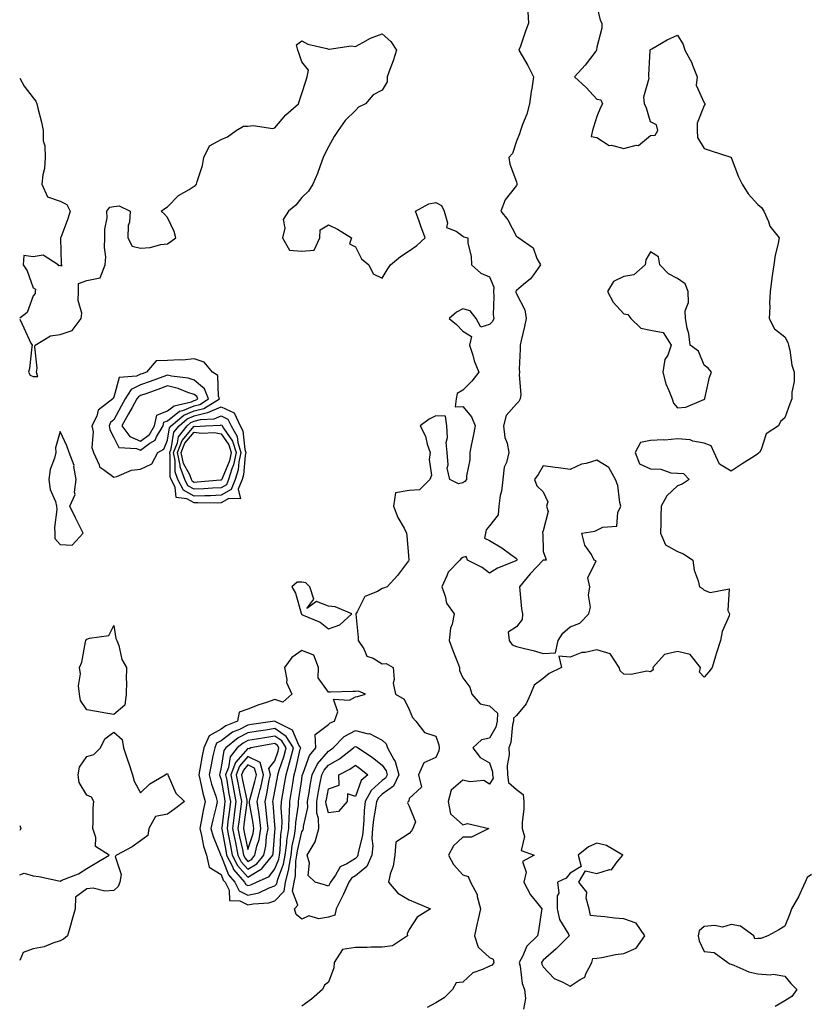
# Model space of a CAD drawing. Units: inches. Extents: x 944723 to 947363, y 7205498 to 7208138.
# Drawn here: x 944723 to 945017, y 7207466 to 7207833 of the extents above; entities that cross this region are included whole.
import ezdxf

# ---------------------------------------------------------------- set-up
doc = ezdxf.new("R2010")
doc.units = ezdxf.units.IN
doc.header["$MEASUREMENT"] = 0
doc.layers.add('Contour_94477205', color=7, linetype='Continuous', true_color=0xc54cf3)

msp = doc.modelspace()

# ---------------------------------------------------------------- linework, layer by layer
at = {"layer": 'Contour_94477205'}
for points in [[(944938.05, 7207838.25, 3201), (944939.26, 7207833.13, 3201), (944939.88, 7207831.92, 3201), (944939.88, 7207830.1, 3201), (944938.05, 7207823.05, 3201), (944937.95, 7207822.02, 3201), (944937.96, 7207821.92, 3201), (944937.67, 7207821.53, 3201), (944933.69, 7207816.28, 3201), (944929.73, 7207811.92, 3201), (944934.05, 7207807.92, 3201), (944938.05, 7207803.68, 3201), (944939.53, 7207803.4, 3201), (944940.09, 7207801.92, 3201), (944939.4, 7207800.57, 3201), (944938.05, 7207797.17, 3201), (944936.79, 7207793.19, 3201), (944936.45, 7207791.92, 3201), (944935.9, 7207789.77, 3201), (944938.05, 7207789.3, 3201), (944942.57, 7207786.43, 3201), (944943.48, 7207786.49, 3201), (944948.05, 7207785.3, 3201), (944952.63, 7207786.51, 3201), (944953.59, 7207786.37, 3201), (944958.05, 7207790.14, 3201), (944959.73, 7207790.24, 3201), (944960.73, 7207791.92, 3201), (944960.22, 7207794.09, 3201), (944958.05, 7207795.18, 3201), (944956.47, 7207800.34, 3201), (944955.75, 7207801.92, 3201), (944955.48, 7207804.48, 3201), (944957.54, 7207811.41, 3201), (944957.41, 7207811.92, 3201), (944957.37, 7207812.6, 3201), (944957.86, 7207821.74, 3201), (944957.85, 7207821.92, 3201), (944957.93, 7207822.04, 3201), (944958.05, 7207822.13, 3201), (944958.53, 7207822.39, 3201), (944964.27, 7207825.71, 3201), (944968.05, 7207827.45, 3201), (944970.13, 7207824.01, 3201), (944970.79, 7207821.92, 3201), (944973.37, 7207817.23, 3201), (944973.67, 7207816.3, 3201), (944975.45, 7207811.92, 3201), (944975.03, 7207808.89, 3201), (944978.05, 7207802.25, 3201), (944978.19, 7207802.06, 3201), (944978.26, 7207801.92, 3201), (944978.27, 7207801.69, 3201), (944978.05, 7207801.28, 3201), (944975.34, 7207794.63, 3201), (944975.44, 7207791.92, 3201), (944975.54, 7207789.4, 3201), (944978.05, 7207785.3, 3201), (944980.56, 7207784.44, 3201), (944987.9, 7207782.06, 3201), (944988.05, 7207782.02, 3201), (944988.08, 7207781.96, 3201), (944988.09, 7207781.92, 3201), (944988.12, 7207781.86, 3201), (944990.83, 7207774.69, 3201), (944992.13, 7207771.92, 3201), (944994.44, 7207768.31, 3201), (944998.05, 7207764.38, 3201), (944999.42, 7207763.29, 3201), (945000.18, 7207761.92, 3201), (945001.93, 7207758.05, 3201), (945002.44, 7207756.31, 3201), (945005.89, 7207751.92, 3201), (945005.48, 7207749.36, 3201), (945004.42, 7207745.55, 3201), (945003.97, 7207741.92, 3201), (945003.25, 7207737.12, 3201), (945003.17, 7207736.8, 3201), (945002.58, 7207731.92, 3201), (945002.36, 7207727.62, 3201), (945002.42, 7207726.3, 3201), (945002.25, 7207721.92, 3201), (945004.25, 7207718.11, 3201), (945008.05, 7207715.03, 3201), (945009.14, 7207713.01, 3201), (945009.48, 7207711.92, 3201), (945009.93, 7207710.05, 3201), (945010.72, 7207704.58, 3201), (945011.55, 7207701.92, 3201), (945011.55, 7207698.42, 3201), (945010.63, 7207694.5, 3201), (945010.62, 7207691.92, 3201), (945009.86, 7207690.1, 3201), (945008.05, 7207684.89, 3201), (945006.42, 7207683.56, 3201), (945005.69, 7207681.92, 3201), (945001.07, 7207678.91, 3201), (944999.21, 7207673.07, 3201), (944998.59, 7207671.92, 3201), (944998.29, 7207671.67, 3201), (944998.05, 7207671.45, 3201), (944996.76, 7207670.63, 3201), (944992.17, 7207667.8, 3201), (944988.05, 7207665.05, 3201), (944983.75, 7207667.62, 3201), (944981.67, 7207671.92, 3201), (944980.63, 7207674.5, 3201), (944978.05, 7207675.44, 3201), (944973.74, 7207676.22, 3201), (944972.78, 7207676.65, 3201), (944968.05, 7207677.1, 3201), (944963.35, 7207676.63, 3201), (944962.86, 7207676.72, 3201), (944958.05, 7207676.47, 3201), (944954.27, 7207675.69, 3201), (944952.26, 7207671.92, 3201), (944953.94, 7207667.8, 3201), (944958.05, 7207665.85, 3201), (944961.9, 7207665.77, 3201), (944965.62, 7207664.36, 3201), (944968.05, 7207664.24, 3201), (944970.34, 7207664.21, 3201), (944972.42, 7207661.92, 3201), (944969.82, 7207660.16, 3201), (944968.05, 7207659.56, 3201), (944964.09, 7207655.88, 3201), (944961.97, 7207651.92, 3201), (944961.86, 7207648.11, 3201), (944961.89, 7207645.75, 3201), (944961.78, 7207641.92, 3201), (944963.64, 7207637.51, 3201), (944968.05, 7207635.05, 3201), (944970.34, 7207634.22, 3201), (944973.76, 7207631.92, 3201), (944974.23, 7207628.09, 3201), (944975.76, 7207624.21, 3201), (944976.21, 7207621.92, 3201), (944977.38, 7207621.24, 3201), (944978.05, 7207620.67, 3201), (944980.18, 7207619.79, 3201), (944987.32, 7207621.18, 3201), (944986.88, 7207613.09, 3201), (944987.5, 7207611.92, 3201), (944987.29, 7207611.16, 3201), (944984.66, 7207605.3, 3201), (944984.09, 7207601.92, 3201), (944982.6, 7207597.37, 3201), (944982.24, 7207596.12, 3201), (944980.96, 7207591.92, 3201), (944979.72, 7207590.24, 3201), (944978.05, 7207588.21, 3201), (944976.27, 7207590.14, 3201), (944976.6, 7207591.92, 3201), (944972.81, 7207596.69, 3201), (944968.05, 7207597.8, 3201), (944963.24, 7207596.74, 3201), (944958.88, 7207591.92, 3201), (944959.04, 7207590.94, 3201), (944958.05, 7207590.26, 3201), (944956.59, 7207590.47, 3201), (944950.75, 7207589.22, 3201), (944948.05, 7207589.42, 3201), (944946.72, 7207590.59, 3201), (944946.37, 7207591.92, 3201), (944943.15, 7207596.82, 3201), (944943.13, 7207597, 3201), (944943.01, 7207596.96, 3201), (944938.05, 7207598.44, 3201), (944933.61, 7207597.49, 3201), (944932.48, 7207597.49, 3201), (944928.05, 7207595.77, 3201), (944923.84, 7207596.12, 3201), (944924.85, 7207591.92, 3201), (944920.31, 7207589.65, 3201), (944918.05, 7207587.8, 3201), (944914.71, 7207585.26, 3201), (944913.28, 7207581.92, 3201), (944911.68, 7207578.29, 3201), (944908.05, 7207573.93, 3201), (944906.98, 7207572.99, 3201), (944906.96, 7207571.92, 3201), (944906.59, 7207570.46, 3201), (944906.01, 7207563.95, 3201), (944905.17, 7207561.92, 3201), (944905.39, 7207559.26, 3201), (944904.58, 7207555.4, 3201), (944904.75, 7207551.92, 3201), (944905.15, 7207549.03, 3201), (944908.05, 7207546.41, 3201), (944910.6, 7207544.48, 3201), (944910.84, 7207541.92, 3201), (944910.79, 7207539.17, 3201), (944910.2, 7207534.07, 3201), (944910.15, 7207531.92, 3201), (944911.09, 7207528.87, 3201), (944909.79, 7207523.66, 3201), (944914.73, 7207521.92, 3201), (944910.38, 7207519.6, 3201), (944911.72, 7207515.59, 3201), (944910.82, 7207511.92, 3201), (944913.26, 7207507.13, 3201), (944915.5, 7207504.46, 3201), (944917.53, 7207501.92, 3201), (944917.41, 7207501.28, 3201), (944916.27, 7207493.7, 3201), (944915.88, 7207491.92, 3201), (944911.99, 7207487.97, 3201), (944910.31, 7207484.19, 3201), (944909.04, 7207481.92, 3201), (944909.4, 7207480.57, 3201), (944910.21, 7207474.07, 3201), (944911.07, 7207471.92, 3201), (944911.48, 7207468.48, 3201), (944910.7, 7207464.56, 3201)], [(944912.28, 7207836.16, 3200), (944912.57, 7207831.92, 3200), (944911.36, 7207828.62, 3200), (944909.53, 7207823.4, 3200), (944909, 7207821.92, 3200), (944910.25, 7207819.73, 3200), (944912.34, 7207816.22, 3200), (944914.46, 7207811.92, 3200), (944913.8, 7207807.66, 3200), (944913.5, 7207806.47, 3200), (944912.94, 7207801.92, 3200), (944911.91, 7207798.05, 3200), (944910.31, 7207794.17, 3200), (944909.54, 7207791.92, 3200), (944909.2, 7207790.77, 3200), (944908.05, 7207787.99, 3200), (944906.54, 7207783.42, 3200), (944905.25, 7207781.92, 3200), (944905.59, 7207779.46, 3200), (944908.05, 7207772.88, 3200), (944908.26, 7207772.13, 3200), (944908.31, 7207771.92, 3200), (944908.26, 7207771.71, 3200), (944908.05, 7207771.51, 3200), (944903.82, 7207766.14, 3200), (944902.22, 7207761.92, 3200), (944904.85, 7207758.72, 3200), (944908.05, 7207752.45, 3200), (944908.43, 7207752.31, 3200), (944908.94, 7207751.92, 3200), (944914.34, 7207748.21, 3200), (944915.69, 7207744.28, 3200), (944916.99, 7207741.92, 3200), (944914.37, 7207738.23, 3200), (944913.35, 7207736.63, 3200), (944910.65, 7207734.52, 3200), (944908.05, 7207732.37, 3200), (944907.86, 7207732.12, 3200), (944907.84, 7207731.92, 3200), (944907.86, 7207731.72, 3200), (944908.05, 7207731.06, 3200), (944911.25, 7207725.12, 3200), (944911.63, 7207721.92, 3200), (944911.04, 7207718.93, 3200), (944909.78, 7207713.66, 3200), (944909.41, 7207711.92, 3200), (944909.51, 7207710.46, 3200), (944909.11, 7207702.99, 3200), (944909.2, 7207701.92, 3200), (944909.06, 7207700.92, 3200), (944909.68, 7207693.54, 3200), (944909.51, 7207691.92, 3200), (944908.98, 7207691, 3200), (944908.05, 7207690.12, 3200), (944904.2, 7207685.77, 3200), (944903.24, 7207681.92, 3200), (944903.69, 7207677.56, 3200), (944904.57, 7207675.4, 3200), (944905.21, 7207671.92, 3200), (944904.33, 7207668.21, 3200), (944903.5, 7207666.47, 3200), (944902.94, 7207661.92, 3200), (944902.45, 7207657.51, 3200), (944902.05, 7207655.92, 3200), (944901.48, 7207651.92, 3200), (944901.22, 7207648.74, 3200), (944898.05, 7207644.63, 3200), (944896.78, 7207643.19, 3200), (944896.52, 7207641.92, 3200), (944896.17, 7207640.05, 3200), (944898.05, 7207639.17, 3200), (944902.64, 7207636.51, 3200), (944906.02, 7207633.95, 3200), (944908.05, 7207632.47, 3200), (944908.22, 7207632.08, 3200), (944908.25, 7207631.92, 3200), (944908.15, 7207631.82, 3200), (944908.05, 7207631.71, 3200), (944907.63, 7207631.51, 3200), (944901.05, 7207628.93, 3200), (944898.05, 7207627.06, 3200), (944895.28, 7207629.15, 3200), (944889.8, 7207631.92, 3200), (944889.3, 7207633.17, 3200), (944888.05, 7207632.84, 3200), (944887.46, 7207632.51, 3200), (944886.92, 7207631.92, 3200), (944882.58, 7207627.39, 3200), (944882.18, 7207626.06, 3200), (944880.22, 7207621.92, 3200), (944881.52, 7207618.46, 3200), (944881.97, 7207615.85, 3200), (944884.85, 7207611.92, 3200), (944884.15, 7207608.01, 3200), (944883.5, 7207606.47, 3200), (944883.05, 7207601.92, 3200), (944884.33, 7207598.21, 3200), (944886.14, 7207593.83, 3200), (944886.87, 7207591.92, 3200), (944886.86, 7207590.73, 3200), (944888.05, 7207588.05, 3200), (944890.7, 7207584.56, 3200), (944891.48, 7207581.92, 3200), (944894.5, 7207578.37, 3200), (944898.05, 7207577.53, 3200), (944900.95, 7207574.83, 3200), (944900.91, 7207571.92, 3200), (944900.33, 7207569.65, 3200), (944898.05, 7207565.49, 3200), (944895, 7207564.97, 3200), (944891.77, 7207561.92, 3200), (944894.51, 7207558.38, 3200), (944898.05, 7207556.31, 3200), (944899.14, 7207553.01, 3200), (944899.19, 7207551.92, 3200), (944899.38, 7207550.59, 3200), (944898.05, 7207548.35, 3200), (944895.94, 7207549.81, 3200), (944890.75, 7207549.22, 3200), (944888.05, 7207549.89, 3200), (944883.79, 7207546.18, 3200), (944882.59, 7207541.92, 3200), (944883.53, 7207537.39, 3200), (944888.05, 7207533.27, 3200), (944889.83, 7207533.7, 3200), (944897.81, 7207531.92, 3200), (944891.27, 7207528.7, 3200), (944888.05, 7207528.62, 3200), (944884.57, 7207525.4, 3200), (944882.79, 7207521.92, 3200), (944884.57, 7207518.44, 3200), (944888.05, 7207514.56, 3200), (944890.09, 7207513.95, 3200), (944890.93, 7207511.92, 3200), (944893.46, 7207507.33, 3200), (944893.45, 7207506.51, 3200), (944894.64, 7207501.92, 3200), (944893.67, 7207497.55, 3200), (944893.41, 7207496.57, 3200), (944892.48, 7207491.92, 3200), (944893.82, 7207487.7, 3200), (944898.05, 7207483.83, 3200), (944899.34, 7207483.21, 3200), (944899.6, 7207481.92, 3200), (944899.07, 7207480.9, 3200), (944898.05, 7207480.59, 3200), (944895.43, 7207479.3, 3200), (944891.87, 7207478.11, 3200), (944888.05, 7207474.65, 3200), (944885.62, 7207474.34, 3200), (944884.26, 7207471.92, 3200), (944881.14, 7207468.83, 3200), (944878.05, 7207466.94, 3200), (944874.75, 7207465.22, 3200)], [(944723, 7207721.71, 3199), (944724.51, 7207718.38, 3199), (944727.21, 7207712.76, 3199), (944727.6, 7207711.92, 3199), (944727.5, 7207711.37, 3199), (944726.64, 7207703.33, 3199), (944726.32, 7207701.92, 3199), (944726.91, 7207700.77, 3199), (944728.05, 7207700.3, 3199), (944729.7, 7207700.26, 3199), (944729.32, 7207701.92, 3199), (944729.55, 7207703.42, 3199), (944728.65, 7207711.31, 3199), (944728.82, 7207711.92, 3199), (944734.46, 7207715.51, 3199), (944738.05, 7207715.94, 3199), (944742.53, 7207717.45, 3199), (944745.94, 7207721.92, 3199), (944746.11, 7207723.87, 3199), (944744.74, 7207728.62, 3199), (944744.88, 7207731.92, 3199), (944744.96, 7207735.01, 3199), (944748.05, 7207736.1, 3199), (944752.96, 7207737.02, 3199), (944754.9, 7207741.92, 3199), (944755.14, 7207744.83, 3199), (944754.56, 7207748.42, 3199), (944754.75, 7207751.92, 3199), (944754.74, 7207755.22, 3199), (944755.53, 7207759.4, 3199), (944755.52, 7207761.92, 3199), (944756.61, 7207763.35, 3199), (944758.05, 7207763.64, 3199), (944760.02, 7207763.89, 3199), (944764.19, 7207761.92, 3199), (944763.97, 7207757.84, 3199), (944763.43, 7207756.55, 3199), (944763.32, 7207751.92, 3199), (944764.92, 7207748.8, 3199), (944768.05, 7207748.09, 3199), (944771.64, 7207748.33, 3199), (944775.62, 7207749.5, 3199), (944778.05, 7207749.75, 3199), (944779.33, 7207750.65, 3199), (944781.2, 7207751.92, 3199), (944780.5, 7207754.36, 3199), (944778.05, 7207759.58, 3199), (944776.97, 7207760.83, 3199), (944775.69, 7207761.92, 3199), (944777.05, 7207762.92, 3199), (944778.05, 7207763.56, 3199), (944782.22, 7207767.74, 3199), (944786.15, 7207770.03, 3199), (944788.05, 7207771.26, 3199), (944788.54, 7207771.43, 3199), (944788.87, 7207771.92, 3199), (944789.09, 7207772.96, 3199), (944791.1, 7207778.87, 3199), (944791.54, 7207781.92, 3199), (944793.72, 7207786.26, 3199), (944798.05, 7207788.6, 3199), (944800.44, 7207789.54, 3199), (944803.7, 7207791.92, 3199), (944806.39, 7207793.58, 3199), (944808.05, 7207793.56, 3199), (944809.95, 7207793.83, 3199), (944817.25, 7207792.72, 3199), (944818.05, 7207792.96, 3199), (944822.12, 7207797.84, 3199), (944826.82, 7207801.92, 3199), (944827.16, 7207802.8, 3199), (944828.05, 7207805.77, 3199), (944829.65, 7207810.32, 3199), (944830.07, 7207811.92, 3199), (944830.59, 7207814.46, 3199), (944828.05, 7207817.58, 3199), (944827.01, 7207820.88, 3199), (944826.63, 7207821.92, 3199), (944826.07, 7207823.89, 3199), (944828.05, 7207825.36, 3199), (944830.29, 7207824.17, 3199), (944837.45, 7207822.51, 3199), (944838.05, 7207822.29, 3199), (944838.34, 7207822.21, 3199), (944846.44, 7207823.54, 3199), (944848.05, 7207823.29, 3199), (944850.81, 7207824.69, 3199), (944853.66, 7207826.31, 3199), (944858.05, 7207827.97, 3199), (944861.27, 7207825.14, 3199), (944863.34, 7207821.92, 3199), (944862.12, 7207817.86, 3199), (944860.89, 7207814.75, 3199), (944859.9, 7207811.92, 3199), (944859.87, 7207810.1, 3199), (944858.05, 7207807.02, 3199), (944854.74, 7207805.22, 3199), (944851.89, 7207801.92, 3199), (944849.27, 7207800.71, 3199), (944848.05, 7207799.46, 3199), (944844.28, 7207795.69, 3199), (944841.61, 7207791.92, 3199), (944840.21, 7207789.77, 3199), (944838.05, 7207785.85, 3199), (944836.67, 7207783.29, 3199), (944836.07, 7207781.92, 3199), (944834.88, 7207778.76, 3199), (944834, 7207775.96, 3199), (944832.17, 7207771.92, 3199), (944830.6, 7207769.36, 3199), (944828.05, 7207766.98, 3199), (944825.88, 7207764.09, 3199), (944823.17, 7207761.92, 3199), (944821.11, 7207758.85, 3199), (944821.74, 7207755.61, 3199), (944820.96, 7207751.92, 3199), (944823.48, 7207747.35, 3199), (944828.05, 7207746.96, 3199), (944832.65, 7207747.33, 3199), (944834.76, 7207751.92, 3199), (944834.98, 7207754.99, 3199), (944838.05, 7207756.82, 3199), (944841.37, 7207755.24, 3199), (944846.64, 7207751.92, 3199), (944845.88, 7207749.75, 3199), (944848.05, 7207748.6, 3199), (944850.33, 7207744.19, 3199), (944853.11, 7207741.92, 3199), (944854.68, 7207738.54, 3199), (944858.05, 7207736.98, 3199), (944859.88, 7207740.08, 3199), (944861.12, 7207741.92, 3199), (944864.91, 7207745.06, 3199), (944868.05, 7207747.06, 3199), (944870.9, 7207749.07, 3199), (944874.12, 7207751.92, 3199), (944872.5, 7207756.37, 3199), (944871.84, 7207758.13, 3199), (944870.43, 7207761.92, 3199), (944875.39, 7207764.58, 3199), (944878.05, 7207765.16, 3199), (944880.09, 7207763.97, 3199), (944881.14, 7207761.92, 3199), (944882.42, 7207757.55, 3199), (944881.98, 7207755.85, 3199), (944885.56, 7207754.4, 3199), (944888.05, 7207752.53, 3199), (944888.43, 7207752.29, 3199), (944889.92, 7207751.92, 3199), (944889.98, 7207749.99, 3199), (944891.24, 7207745.1, 3199), (944891.3, 7207741.92, 3199), (944894.86, 7207738.74, 3199), (944898.05, 7207737.39, 3199), (944899.68, 7207733.56, 3199), (944899.51, 7207731.92, 3199), (944899.69, 7207730.28, 3199), (944899.41, 7207723.27, 3199), (944899.59, 7207721.92, 3199), (944899.12, 7207720.85, 3199), (944898.05, 7207719.63, 3199), (944894.84, 7207718.72, 3199), (944893.02, 7207721.92, 3199), (944890.88, 7207724.75, 3199), (944888.05, 7207725.57, 3199), (944885.75, 7207724.22, 3199), (944882.99, 7207721.92, 3199), (944885.77, 7207719.65, 3199), (944888.05, 7207717.21, 3199), (944891.38, 7207715.26, 3199), (944890.54, 7207711.92, 3199), (944891.78, 7207708.19, 3199), (944892.28, 7207706.14, 3199), (944894.1, 7207701.92, 3199), (944891.4, 7207698.58, 3199), (944888.05, 7207695.18, 3199), (944885.99, 7207693.99, 3199), (944885.64, 7207691.92, 3199), (944885.18, 7207689.05, 3199), (944888.05, 7207689.17, 3199), (944891.38, 7207685.26, 3199), (944892.66, 7207681.92, 3199), (944891.94, 7207678.03, 3199), (944891.29, 7207675.16, 3199), (944890.65, 7207671.92, 3199), (944890.69, 7207669.28, 3199), (944889.41, 7207663.29, 3199), (944889.45, 7207661.92, 3199), (944888.79, 7207661.18, 3199), (944888.05, 7207660.67, 3199), (944886.5, 7207660.36, 3199), (944883.21, 7207661.92, 3199), (944882.25, 7207666.12, 3199), (944882.62, 7207667.35, 3199), (944882.2, 7207671.92, 3199), (944881.88, 7207675.75, 3199), (944882.34, 7207677.62, 3199), (944882.14, 7207681.92, 3199), (944881.61, 7207685.47, 3199), (944878.05, 7207685.59, 3199), (944875.54, 7207684.42, 3199), (944872.18, 7207681.92, 3199), (944874.21, 7207678.07, 3199), (944874.85, 7207675.12, 3199), (944875.96, 7207671.92, 3199), (944875.56, 7207669.42, 3199), (944876.39, 7207663.58, 3199), (944875.81, 7207661.92, 3199), (944871.89, 7207658.09, 3199), (944868.05, 7207657.82, 3199), (944863.06, 7207656.92, 3199), (944862.32, 7207651.92, 3199), (944863.92, 7207647.78, 3199), (944866.24, 7207643.74, 3199), (944867.16, 7207641.92, 3199), (944867.22, 7207641.08, 3199), (944867.98, 7207631.98, 3199), (944867.99, 7207631.92, 3199), (944867.8, 7207631.67, 3199), (944863.76, 7207626.2, 3199), (944859.85, 7207621.92, 3199), (944858.56, 7207621.41, 3199), (944858.05, 7207621.24, 3199), (944856.31, 7207620.18, 3199), (944851.64, 7207618.33, 3199), (944848.74, 7207612.6, 3199), (944848.26, 7207611.92, 3199), (944848.27, 7207611.71, 3199), (944849.14, 7207603.01, 3199), (944849.15, 7207601.92, 3199), (944851.16, 7207598.81, 3199), (944852.28, 7207596.14, 3199), (944854.69, 7207595.28, 3199), (944858.05, 7207593.27, 3199), (944859.52, 7207593.4, 3199), (944862.19, 7207591.92, 3199), (944862.57, 7207587.41, 3199), (944862.13, 7207586, 3199), (944863.03, 7207581.92, 3199), (944866.23, 7207580.1, 3199), (944868.05, 7207576.26, 3199), (944869.38, 7207573.25, 3199), (944870.64, 7207571.92, 3199), (944873.78, 7207567.66, 3199), (944878.05, 7207566.26, 3199), (944879.19, 7207563.07, 3199), (944879.27, 7207561.92, 3199), (944879.17, 7207560.79, 3199), (944878.05, 7207558.37, 3199), (944873.62, 7207556.35, 3199), (944871.55, 7207551.92, 3199), (944872.68, 7207547.29, 3199), (944868.05, 7207543.11, 3199), (944867.95, 7207542.02, 3199), (944867.74, 7207541.92, 3199), (944867.52, 7207541.39, 3199), (944868.05, 7207540.14, 3199), (944870.48, 7207534.34, 3199), (944869.46, 7207531.92, 3199), (944868.96, 7207531, 3199), (944868.05, 7207529.97, 3199), (944863.15, 7207526.82, 3199), (944862.71, 7207521.92, 3199), (944862.18, 7207517.8, 3199), (944861.03, 7207514.91, 3199), (944860.41, 7207511.92, 3199), (944863.9, 7207507.78, 3199), (944868.05, 7207505.26, 3199), (944870.5, 7207504.36, 3199), (944876.02, 7207501.92, 3199), (944871.13, 7207498.85, 3199), (944868.05, 7207494.28, 3199), (944867.33, 7207492.64, 3199), (944867.42, 7207491.92, 3199), (944861.86, 7207488.11, 3199), (944858.05, 7207487.62, 3199), (944853.78, 7207487.66, 3199), (944852.4, 7207487.56, 3199), (944848.05, 7207487.58, 3199), (944843.2, 7207486.76, 3199), (944840.1, 7207481.92, 3199), (944840.07, 7207479.91, 3199), (944838.05, 7207474.58, 3199), (944836.5, 7207473.46, 3199), (944835.79, 7207471.92, 3199), (944831.71, 7207468.27, 3199), (944828.05, 7207465.61, 3199)], [(944723, 7207811.43, 3199), (944724.66, 7207808.52, 3199), (944728.05, 7207804.11, 3199), (944729.04, 7207802.92, 3199), (944729.38, 7207801.92, 3199), (944729.73, 7207800.24, 3199), (944731.17, 7207795.05, 3199), (944731.7, 7207791.92, 3199), (944731.8, 7207788.17, 3199), (944732.4, 7207786.26, 3199), (944732.45, 7207781.92, 3199), (944732.24, 7207777.74, 3199), (944731.59, 7207775.46, 3199), (944731.3, 7207771.92, 3199), (944733.35, 7207767.21, 3199), (944738.05, 7207765.61, 3199), (944740.51, 7207764.38, 3199), (944741.82, 7207761.92, 3199), (944740.99, 7207758.99, 3199), (944738.27, 7207752.15, 3199), (944738.2, 7207751.92, 3199), (944738.24, 7207751.74, 3199), (944738.42, 7207742.29, 3199), (944738.52, 7207741.92, 3199), (944738.55, 7207741.41, 3199), (944738.05, 7207741.61, 3199), (944737.61, 7207741.49, 3199), (944737.39, 7207741.92, 3199), (944731.69, 7207745.55, 3199), (944728.05, 7207744.87, 3199), (944724.6, 7207745.36, 3199), (944724.3, 7207741.92, 3199), (944725.78, 7207739.65, 3199), (944728.05, 7207733.31, 3199), (944728.94, 7207732.8, 3199), (944728.72, 7207731.92, 3199), (944728.72, 7207731.26, 3199), (944728.05, 7207730.32, 3199), (944725.79, 7207724.19, 3199), (944723, 7207722, 3199)], [(944723, 7207514.57, 3198), (944724.7, 7207515.28, 3198), (944728.05, 7207514.24, 3198), (944730.07, 7207513.93, 3198), (944737.62, 7207512.35, 3198), (944738.05, 7207512.27, 3198), (944738.71, 7207512.58, 3198), (944744.95, 7207515.03, 3198), (944748.05, 7207516.92, 3198), (944751.14, 7207518.83, 3198), (944756.31, 7207521.92, 3198), (944751.27, 7207525.14, 3198), (944751.41, 7207528.56, 3198), (944750.2, 7207531.92, 3198), (944750.36, 7207534.22, 3198), (944750.37, 7207539.6, 3198), (944750.57, 7207541.92, 3198), (944749.72, 7207543.58, 3198), (944748.05, 7207544.3, 3198), (944745.21, 7207549.07, 3198), (944744.82, 7207551.92, 3198), (944745.24, 7207554.73, 3198), (944748.05, 7207558.68, 3198), (944750.58, 7207559.4, 3198), (944753.08, 7207561.92, 3198), (944754.69, 7207565.28, 3198), (944758.05, 7207567.72, 3198), (944761.13, 7207565.01, 3198), (944761.7, 7207561.92, 3198), (944763.26, 7207557.13, 3198), (944763.5, 7207556.47, 3198), (944765.03, 7207551.92, 3198), (944765.64, 7207549.5, 3198), (944768.05, 7207545.2, 3198), (944771.47, 7207548.5, 3198), (944777.25, 7207551.92, 3198), (944777.72, 7207552.25, 3198), (944778.05, 7207552.39, 3198), (944778.23, 7207552.1, 3198), (944778.18, 7207551.92, 3198), (944778.34, 7207551.63, 3198), (944781.15, 7207545.03, 3198), (944784.42, 7207541.92, 3198), (944780.77, 7207539.19, 3198), (944778.05, 7207537.19, 3198), (944773.64, 7207536.33, 3198), (944771.11, 7207531.92, 3198), (944770.68, 7207529.3, 3198), (944768.05, 7207527.25, 3198), (944764.9, 7207525.06, 3198), (944759.11, 7207521.92, 3198), (944758.58, 7207521.39, 3198), (944760.85, 7207514.73, 3198), (944760.3, 7207511.92, 3198), (944759.65, 7207510.32, 3198), (944758.05, 7207508.74, 3198), (944754.71, 7207508.58, 3198), (944750.4, 7207509.58, 3198), (944748.05, 7207509.36, 3198), (944743.73, 7207506.24, 3198), (944743.62, 7207501.92, 3198), (944742.37, 7207497.6, 3198), (944741.89, 7207495.75, 3198), (944740.82, 7207491.92, 3198), (944739.28, 7207490.69, 3198), (944738.05, 7207489.97, 3198), (944735.29, 7207489.17, 3198), (944732.14, 7207487.82, 3198), (944728.05, 7207487, 3198), (944724.34, 7207485.63, 3198), (944723, 7207482.66, 3198)], [(944723, 7207532.93, 3198), (944723.39, 7207531.92, 3198), (944723, 7207531.13, 3198)], [(945018.05, 7207514.69, 3202), (945016.41, 7207513.56, 3202), (945015.58, 7207511.92, 3202), (945013.63, 7207507.51, 3202), (945013.32, 7207506.65, 3202), (945010.58, 7207501.92, 3202), (945009.87, 7207500.1, 3202), (945008.05, 7207495.49, 3202), (945005.8, 7207494.17, 3202), (945001.74, 7207491.92, 3202), (944999.15, 7207490.83, 3202), (944998.05, 7207490.87, 3202), (944996.93, 7207490.79, 3202), (944996.48, 7207491.92, 3202), (944991.54, 7207495.42, 3202), (944988.05, 7207496.04, 3202), (944984.86, 7207495.1, 3202), (944981.92, 7207495.79, 3202), (944978.05, 7207495.3, 3202), (944976.18, 7207493.8, 3202), (944975.71, 7207491.92, 3202), (944976.17, 7207490.05, 3202), (944978.05, 7207485.98, 3202), (944981.78, 7207485.65, 3202), (944986.85, 7207481.92, 3202), (944987.54, 7207481.41, 3202), (944988.05, 7207481.26, 3202), (944989.03, 7207480.94, 3202), (944994.64, 7207478.52, 3202), (944998.05, 7207477.76, 3202), (945002.61, 7207477.35, 3202), (945003.77, 7207477.64, 3202), (945008.05, 7207476.86, 3202), (945010.28, 7207474.15, 3202), (945012.49, 7207471.92, 3202), (945010.67, 7207469.3, 3202), (945008.05, 7207467.6, 3202), (945004.44, 7207465.53, 3202)]]:
    msp.add_polyline3d(points, dxfattribs=at)
for points in [[(944978.05, 7207691.76, 3201), (944978.17, 7207691.8, 3201), (944978.22, 7207691.92, 3201), (944978.28, 7207692.15, 3201), (944979.98, 7207699.99, 3201), (944980.7, 7207701.92, 3201), (944979.52, 7207703.4, 3201), (944978.05, 7207704.48, 3201), (944975.85, 7207709.71, 3201), (944972.82, 7207711.92, 3201), (944972.29, 7207716.16, 3201), (944971.7, 7207718.27, 3201), (944971.1, 7207721.92, 3201), (944970.95, 7207724.81, 3201), (944972.16, 7207727.82, 3201), (944972.07, 7207731.92, 3201), (944970.98, 7207734.85, 3201), (944968.05, 7207736.82, 3201), (944964.73, 7207738.6, 3201), (944961.45, 7207741.92, 3201), (944961.04, 7207744.91, 3201), (944958.05, 7207746.78, 3201), (944956.24, 7207743.74, 3201), (944956.05, 7207741.92, 3201), (944951.81, 7207738.17, 3201), (944948.05, 7207737.6, 3201), (944944.28, 7207735.69, 3201), (944941.95, 7207731.92, 3201), (944944.11, 7207727.99, 3201), (944948.05, 7207723.64, 3201), (944949.53, 7207723.4, 3201), (944950.66, 7207721.92, 3201), (944954.45, 7207718.33, 3201), (944958.05, 7207717.51, 3201), (944962.78, 7207716.65, 3201), (944965.77, 7207711.92, 3201), (944964.42, 7207708.29, 3201), (944963.38, 7207706.59, 3201), (944962.59, 7207701.92, 3201), (944963.67, 7207697.55, 3201), (944964.9, 7207695.08, 3201), (944966.06, 7207691.92, 3201), (944966.56, 7207690.42, 3201), (944968.05, 7207688.62, 3201), (944971.16, 7207688.81, 3201), (944977.87, 7207691.74, 3201)], [(944768.05, 7207665.79, 3199), (944772.23, 7207667.74, 3199), (944774.48, 7207671.92, 3199), (944776.71, 7207673.27, 3199), (944778.05, 7207676.55, 3199), (944778.83, 7207681.14, 3199), (944779.44, 7207681.92, 3199), (944784.09, 7207685.87, 3199), (944788.05, 7207687.51, 3199), (944791.58, 7207688.38, 3199), (944797.44, 7207691.92, 3199), (944797.05, 7207692.92, 3199), (944796.8, 7207700.67, 3199), (944794.88, 7207701.92, 3199), (944791.77, 7207705.63, 3199), (944788.05, 7207706.88, 3199), (944783.63, 7207706.33, 3199), (944782.69, 7207706.55, 3199), (944778.05, 7207706.26, 3199), (944773.83, 7207706.14, 3199), (944770.26, 7207701.92, 3199), (944768.64, 7207701.33, 3199), (944768.05, 7207701.12, 3199), (944766.52, 7207700.4, 3199), (944760.02, 7207699.95, 3199), (944758.05, 7207692.62, 3199), (944757.77, 7207692.19, 3199), (944757.67, 7207691.92, 3199), (944752.25, 7207687.72, 3199), (944751.68, 7207685.55, 3199), (944749.91, 7207681.92, 3199), (944750.31, 7207679.67, 3199), (944749.92, 7207673.8, 3199), (944750.53, 7207671.92, 3199), (944752.63, 7207667.35, 3199), (944752.73, 7207666.61, 3199), (944754.28, 7207665.69, 3199), (944758.05, 7207662.78, 3199), (944759.15, 7207663.01, 3199), (944764.62, 7207665.36, 3199)], [(944768.05, 7207672.82, 3200), (944771.52, 7207675.4, 3200), (944773.43, 7207676.53, 3200), (944773.96, 7207677.82, 3200), (944776.4, 7207681.92, 3200), (944776.69, 7207683.27, 3200), (944778.05, 7207683.83, 3200), (944782.59, 7207687.37, 3200), (944783.78, 7207687.64, 3200), (944788.05, 7207689.4, 3200), (944790.05, 7207689.91, 3200), (944793.38, 7207691.92, 3200), (944791.88, 7207695.75, 3200), (944788.05, 7207698.89, 3200), (944785.76, 7207699.63, 3200), (944779.53, 7207700.44, 3200), (944778.05, 7207700.79, 3200), (944776.27, 7207700.14, 3200), (944771.55, 7207698.42, 3200), (944768.05, 7207697.13, 3200), (944764.51, 7207695.46, 3200), (944762.32, 7207691.92, 3200), (944760.76, 7207689.21, 3200), (944758.05, 7207684.13, 3200), (944756.87, 7207683.11, 3200), (944756.28, 7207681.92, 3200), (944756.56, 7207680.42, 3200), (944758.05, 7207677.58, 3200), (944759.97, 7207673.83, 3200), (944766.48, 7207673.48, 3200)], [(944768.05, 7207676.24, 3201), (944771.32, 7207678.66, 3201), (944773.26, 7207681.92, 3201), (944774.13, 7207685.83, 3201), (944778.05, 7207687.45, 3201), (944780.57, 7207689.4, 3201), (944787.02, 7207690.9, 3201), (944788.05, 7207691.31, 3201), (944788.53, 7207691.43, 3201), (944789.33, 7207691.92, 3201), (944788.97, 7207692.84, 3201), (944788.05, 7207693.58, 3201), (944785.59, 7207694.38, 3201), (944782.01, 7207695.88, 3201), (944778.05, 7207696.82, 3201), (944774.46, 7207695.51, 3201), (944770.02, 7207693.89, 3201), (944768.05, 7207693.17, 3201), (944767.2, 7207692.76, 3201), (944766.67, 7207691.92, 3201), (944764.87, 7207688.74, 3201), (944763.54, 7207686.43, 3201), (944761.08, 7207681.92, 3201), (944764.06, 7207677.94, 3201)], [(944798.05, 7207653.21, 3198), (944796.82, 7207653.15, 3198), (944789.37, 7207653.25, 3198), (944788.05, 7207653.19, 3198), (944785.29, 7207654.67, 3198), (944781.29, 7207655.16, 3198), (944780.94, 7207659.03, 3198), (944779.45, 7207661.92, 3198), (944779.08, 7207662.94, 3198), (944779.12, 7207670.85, 3198), (944778.9, 7207671.92, 3198), (944779.43, 7207673.29, 3198), (944780.47, 7207679.5, 3198), (944782.39, 7207681.92, 3198), (944785.45, 7207684.52, 3198), (944788.05, 7207685.59, 3198), (944792.96, 7207686.84, 3198), (944793.13, 7207686.84, 3198), (944798.05, 7207689.05, 3198), (944802.85, 7207686.72, 3198), (944805.13, 7207681.92, 3198), (944806.19, 7207680.06, 3198), (944806.84, 7207673.13, 3198), (944807.21, 7207671.92, 3198), (944806.98, 7207670.85, 3198), (944806.36, 7207663.6, 3198), (944805.84, 7207661.92, 3198), (944804.43, 7207658.31, 3198), (944805.25, 7207654.71, 3198), (944800.94, 7207654.81, 3198)], [(944798.05, 7207656.02, 3197), (944794.1, 7207655.87, 3197), (944792.01, 7207655.88, 3197), (944788.05, 7207655.73, 3197), (944784.04, 7207657.9, 3197), (944781.96, 7207661.92, 3197), (944780.91, 7207664.77, 3197), (944780.93, 7207669.03, 3197), (944780.33, 7207671.92, 3197), (944781.74, 7207675.61, 3197), (944782.12, 7207677.84, 3197), (944785.34, 7207681.92, 3197), (944786.8, 7207683.17, 3197), (944788.05, 7207683.68, 3197), (944790.41, 7207684.28, 3197), (944795.46, 7207684.52, 3197), (944798.05, 7207685.67, 3197), (944800.58, 7207684.44, 3197), (944801.77, 7207681.92, 3197), (944804.06, 7207677.94, 3197), (944804.26, 7207675.71, 3197), (944805.42, 7207671.92, 3197), (944804.69, 7207668.56, 3197), (944804.44, 7207665.53, 3197), (944803.32, 7207661.92, 3197), (944801.84, 7207658.13, 3197)], [(944738.05, 7207637.64, 3199), (944742.49, 7207637.47, 3199), (944746.67, 7207641.92, 3199), (944745.25, 7207644.71, 3199), (944743.74, 7207647.62, 3199), (944741.63, 7207651.92, 3199), (944743.64, 7207656.33, 3199), (944743.37, 7207657.23, 3199), (944744.05, 7207661.92, 3199), (944743.21, 7207666.76, 3199), (944743.26, 7207667.13, 3199), (944741.38, 7207671.92, 3199), (944740.54, 7207674.42, 3199), (944738.05, 7207679.75, 3199), (944736.28, 7207673.7, 3199), (944736.47, 7207671.92, 3199), (944736.01, 7207669.87, 3199), (944734.36, 7207665.61, 3199), (944733.82, 7207661.92, 3199), (944734.37, 7207658.25, 3199), (944736.31, 7207653.66, 3199), (944736.73, 7207651.92, 3199), (944736.83, 7207650.71, 3199), (944735.92, 7207644.05, 3199), (944736.04, 7207641.92, 3199), (944736.08, 7207639.95, 3199)], [(944798.05, 7207658.85, 3196), (944794.84, 7207658.72, 3196), (944791.56, 7207658.4, 3196), (944788.05, 7207658.29, 3196), (944785.69, 7207659.56, 3196), (944784.47, 7207661.92, 3196), (944782.74, 7207666.61, 3196), (944782.75, 7207667.23, 3196), (944781.76, 7207671.92, 3196), (944783.5, 7207676.47, 3196), (944788.05, 7207681.74, 3196), (944788.25, 7207681.72, 3196), (944792.17, 7207681.92, 3196), (944797.8, 7207682.17, 3196), (944798.05, 7207682.29, 3196), (944798.3, 7207682.17, 3196), (944798.42, 7207681.92, 3196), (944798.91, 7207681.06, 3196), (944802.33, 7207676.2, 3196), (944803.63, 7207671.92, 3196), (944802.63, 7207667.33, 3196), (944802.01, 7207665.88, 3196), (944800.8, 7207661.92, 3196), (944800.02, 7207659.95, 3196)], [(944798.05, 7207661.67, 3195), (944797.79, 7207661.65, 3195), (944789.1, 7207660.87, 3195), (944788.05, 7207660.83, 3195), (944787.34, 7207661.2, 3195), (944786.97, 7207661.92, 3195), (944786.34, 7207663.62, 3195), (944784.04, 7207667.9, 3195), (944783.2, 7207671.92, 3195), (944784.53, 7207675.44, 3195), (944788.05, 7207679.52, 3195), (944790.79, 7207679.19, 3195), (944795.54, 7207679.42, 3195), (944798.05, 7207678.95, 3195), (944800.95, 7207674.83, 3195), (944801.84, 7207671.92, 3195), (944801.17, 7207668.81, 3195), (944798.37, 7207662.25, 3195), (944798.27, 7207661.92, 3195), (944798.22, 7207661.76, 3195)], [(944918.05, 7207597.12, 3201), (944922.61, 7207597.35, 3201), (944923.57, 7207601.92, 3201), (944925.3, 7207604.67, 3201), (944928.05, 7207607.04, 3201), (944931.65, 7207608.33, 3201), (944935, 7207611.92, 3201), (944935.61, 7207614.36, 3201), (944934.95, 7207618.83, 3201), (944935.35, 7207621.92, 3201), (944934.71, 7207625.26, 3201), (944937.74, 7207631.61, 3201), (944937.08, 7207631.92, 3201), (944936.01, 7207633.95, 3201), (944933.57, 7207637.45, 3201), (944932.48, 7207641.92, 3201), (944937.3, 7207642.68, 3201), (944938.05, 7207642.99, 3201), (944940.3, 7207644.17, 3201), (944945.48, 7207644.5, 3201), (944945.78, 7207649.65, 3201), (944946.96, 7207651.92, 3201), (944946.57, 7207653.4, 3201), (944945.84, 7207659.71, 3201), (944944.99, 7207661.92, 3201), (944942.51, 7207666.37, 3201), (944938.05, 7207669.11, 3201), (944934.04, 7207667.9, 3201), (944932.3, 7207667.68, 3201), (944928.05, 7207665.63, 3201), (944923.72, 7207666.24, 3201), (944922.48, 7207666.35, 3201), (944918.05, 7207667.06, 3201), (944916.2, 7207663.78, 3201), (944914.83, 7207661.92, 3201), (944915.67, 7207659.54, 3201), (944918.05, 7207657.35, 3201), (944919.76, 7207653.62, 3201), (944919.27, 7207651.92, 3201), (944919.92, 7207650.05, 3201), (944918.05, 7207642.76, 3201), (944917.76, 7207642.21, 3201), (944917.78, 7207641.92, 3201), (944917.84, 7207641.71, 3201), (944918.05, 7207635.06, 3201), (944918.9, 7207632.78, 3201), (944919.08, 7207631.92, 3201), (944918.15, 7207631.82, 3201), (944918.05, 7207631.84, 3201), (944913.2, 7207626.76, 3201), (944909.15, 7207621.92, 3201), (944909.38, 7207620.59, 3201), (944909.91, 7207613.78, 3201), (944910.32, 7207611.92, 3201), (944910.16, 7207609.81, 3201), (944908.05, 7207607, 3201), (944904.94, 7207605.03, 3201), (944905.37, 7207601.92, 3201), (944906.41, 7207600.28, 3201), (944908.05, 7207599.75, 3201), (944911.02, 7207598.95, 3201), (944914.35, 7207598.21, 3201)], [(944838.05, 7207606.28, 3199), (944842.24, 7207607.72, 3199), (944846.8, 7207611.92, 3199), (944840.55, 7207614.42, 3199), (944838.05, 7207614.71, 3199), (944833.53, 7207616.43, 3199), (944829.95, 7207613.83, 3199), (944832.61, 7207617.37, 3199), (944831.03, 7207621.92, 3199), (944829.57, 7207623.44, 3199), (944828.05, 7207623.62, 3199), (944826.38, 7207623.6, 3199), (944824.38, 7207621.92, 3199), (944825.72, 7207619.6, 3199), (944827.81, 7207612.17, 3199), (944827.9, 7207611.92, 3199), (944827.95, 7207611.82, 3199), (944828.05, 7207611.67, 3199), (944828.56, 7207611.41, 3199), (944834.89, 7207608.76, 3199)], [(944758.05, 7207574.34, 3198), (944755.13, 7207574.85, 3198), (944751.57, 7207575.44, 3198), (944748.05, 7207576.06, 3198), (944745.64, 7207579.52, 3198), (944745.24, 7207581.92, 3198), (944744.95, 7207585.01, 3198), (944745.65, 7207589.52, 3198), (944745.28, 7207591.92, 3198), (944746.17, 7207593.8, 3198), (944747.53, 7207601.41, 3198), (944747.7, 7207601.92, 3198), (944748.05, 7207602.39, 3198), (944748.95, 7207602.82, 3198), (944756.15, 7207603.83, 3198), (944758.05, 7207607.49, 3198), (944758.84, 7207602.72, 3198), (944759.19, 7207601.92, 3198), (944759.88, 7207600.1, 3198), (944761, 7207594.87, 3198), (944762.83, 7207591.92, 3198), (944762.64, 7207587.33, 3198), (944762.8, 7207586.67, 3198), (944762.7, 7207581.92, 3198), (944762.11, 7207577.86, 3198)], [(944818.05, 7207504.87, 3199), (944821.47, 7207508.5, 3199), (944822.03, 7207511.92, 3199), (944823.25, 7207516.72, 3199), (944823.26, 7207517.12, 3199), (944824.08, 7207521.92, 3199), (944824.53, 7207525.44, 3199), (944825.39, 7207529.26, 3199), (944825.79, 7207531.92, 3199), (944825.86, 7207534.11, 3199), (944826.84, 7207540.71, 3199), (944826.89, 7207541.92, 3199), (944827.05, 7207542.92, 3199), (944828.05, 7207550.14, 3199), (944828.28, 7207551.69, 3199), (944828.33, 7207551.92, 3199), (944828.61, 7207552.47, 3199), (944830.94, 7207559.03, 3199), (944833.34, 7207561.92, 3199), (944833.08, 7207566.88, 3199), (944838.05, 7207570.65, 3199), (944838.67, 7207571.3, 3199), (944840.28, 7207571.92, 3199), (944841.47, 7207575.34, 3199), (944839.87, 7207580.1, 3199), (944845.82, 7207579.69, 3199), (944848.05, 7207580.96, 3199), (944848.86, 7207581.1, 3199), (944851.78, 7207581.92, 3199), (944849.17, 7207583.05, 3199), (944848.05, 7207582.88, 3199), (944847.08, 7207582.88, 3199), (944838.77, 7207582.64, 3199), (944838.05, 7207582.66, 3199), (944834.15, 7207588.01, 3199), (944834.29, 7207591.92, 3199), (944832.63, 7207596.51, 3199), (944828.05, 7207598.21, 3199), (944824.43, 7207595.55, 3199), (944821.65, 7207591.92, 3199), (944822.52, 7207587.45, 3199), (944822.35, 7207586.22, 3199), (944824.39, 7207581.92, 3199), (944821, 7207578.97, 3199), (944818.05, 7207579.91, 3199), (944814.94, 7207578.81, 3199), (944812.04, 7207577.92, 3199), (944808.05, 7207576.28, 3199), (944804.79, 7207575.18, 3199), (944804.09, 7207571.92, 3199), (944799.8, 7207570.18, 3199), (944798.05, 7207568.85, 3199), (944793.54, 7207566.43, 3199), (944791.61, 7207561.92, 3199), (944791.01, 7207558.95, 3199), (944790.1, 7207553.97, 3199), (944789.7, 7207551.92, 3199), (944790.26, 7207549.71, 3199), (944791.17, 7207545.03, 3199), (944792.08, 7207541.92, 3199), (944791.33, 7207538.64, 3199), (944790.59, 7207534.46, 3199), (944790.05, 7207531.92, 3199), (944790.76, 7207529.21, 3199), (944791.44, 7207525.32, 3199), (944792.57, 7207521.92, 3199), (944793.56, 7207517.43, 3199), (944798.05, 7207514.69, 3199), (944798.82, 7207512.68, 3199), (944799.5, 7207511.92, 3199), (944801.02, 7207508.95, 3199), (944801.19, 7207505.06, 3199), (944805.05, 7207504.91, 3199), (944808.05, 7207503.4, 3199), (944809.94, 7207503.81, 3199), (944815.85, 7207504.13, 3199)], [(944818.05, 7207510.49, 3200), (944818.74, 7207511.24, 3200), (944818.86, 7207511.92, 3200), (944819.12, 7207512.99, 3200), (944821.34, 7207518.64, 3200), (944821.91, 7207521.92, 3200), (944822.48, 7207526.35, 3200), (944822.55, 7207527.43, 3200), (944823.25, 7207531.92, 3200), (944823.39, 7207536.59, 3200), (944823.51, 7207537.37, 3200), (944823.68, 7207541.92, 3200), (944824.32, 7207545.65, 3200), (944824.72, 7207548.6, 3200), (944825.26, 7207551.92, 3200), (944825.9, 7207554.07, 3200), (944827.54, 7207561.41, 3200), (944827.68, 7207561.92, 3200), (944827.05, 7207562.92, 3200), (944824.64, 7207568.52, 3200), (944818.19, 7207571.78, 3200), (944818.05, 7207571.88, 3200), (944818, 7207571.86, 3200), (944809.38, 7207570.59, 3200), (944808.05, 7207570.38, 3200), (944804.92, 7207568.8, 3200), (944802.26, 7207567.72, 3200), (944798.05, 7207564.52, 3200), (944796.36, 7207563.62, 3200), (944795.64, 7207561.92, 3200), (944795.01, 7207558.89, 3200), (944794.31, 7207555.65, 3200), (944793.58, 7207551.92, 3200), (944794.48, 7207548.35, 3200), (944796.04, 7207543.93, 3200), (944796.63, 7207541.92, 3200), (944796.21, 7207540.08, 3200), (944794.91, 7207535.06, 3200), (944794.24, 7207531.92, 3200), (944795.03, 7207528.89, 3200), (944797.79, 7207522.17, 3200), (944797.87, 7207521.92, 3200), (944797.9, 7207521.78, 3200), (944798.05, 7207521.69, 3200), (944800.75, 7207514.62, 3200), (944803.13, 7207511.92, 3200), (944804.8, 7207508.66, 3200), (944808.05, 7207507.02, 3200), (944812.06, 7207507.9, 3200), (944815.88, 7207509.75, 3200)], [(944808.05, 7207510.63, 3201), (944809.1, 7207510.87, 3201), (944811.27, 7207511.92, 3201), (944815.96, 7207514.01, 3201), (944818.05, 7207516.82, 3201), (944819.49, 7207520.47, 3201), (944819.73, 7207521.92, 3201), (944819.98, 7207523.85, 3201), (944820.34, 7207529.63, 3201), (944820.69, 7207531.92, 3201), (944820.77, 7207534.63, 3201), (944820.39, 7207539.58, 3201), (944820.48, 7207541.92, 3201), (944820.98, 7207544.85, 3201), (944821.64, 7207548.33, 3201), (944822.23, 7207551.92, 3201), (944823.57, 7207556.39, 3201), (944823.87, 7207557.74, 3201), (944824.98, 7207561.92, 3201), (944822.32, 7207566.18, 3201), (944818.05, 7207569.09, 3201), (944814.67, 7207568.54, 3201), (944811.85, 7207568.13, 3201), (944808.05, 7207567.49, 3201), (944804.35, 7207565.63, 3201), (944799.76, 7207561.92, 3201), (944799, 7207560.98, 3201), (944798.05, 7207554.69, 3201), (944797.55, 7207552.41, 3201), (944797.45, 7207551.92, 3201), (944797.57, 7207551.45, 3201), (944798.05, 7207550.1, 3201), (944799.24, 7207543.11, 3201), (944799.47, 7207541.92, 3201), (944799.3, 7207540.67, 3201), (944798.26, 7207532.13, 3201), (944798.24, 7207531.92, 3201), (944798.27, 7207531.69, 3201), (944799.74, 7207523.62, 3201), (944800.09, 7207521.92, 3201), (944802.22, 7207517.76, 3201), (944802.68, 7207516.55, 3201), (944806.76, 7207511.92, 3201), (944807.2, 7207511.06, 3201)], [(944808.05, 7207513.8, 3202), (944812.75, 7207516.63, 3202), (944813.17, 7207516.8, 3202), (944813.82, 7207517.68, 3202), (944817.3, 7207521.92, 3202), (944817.43, 7207522.53, 3202), (944818.05, 7207530.63, 3202), (944818.13, 7207531.84, 3202), (944818.14, 7207531.92, 3202), (944818.14, 7207532, 3202), (944818.05, 7207533.13, 3202), (944817.43, 7207541.3, 3202), (944817.35, 7207541.92, 3202), (944817.48, 7207542.49, 3202), (944818.05, 7207545.81, 3202), (944819.04, 7207550.92, 3202), (944819.19, 7207551.92, 3202), (944819.68, 7207553.56, 3202), (944821.39, 7207558.58, 3202), (944822.28, 7207561.92, 3202), (944820.66, 7207564.52, 3202), (944818.05, 7207566.3, 3202), (944814.28, 7207565.69, 3202), (944811.28, 7207565.16, 3202), (944808.05, 7207564.62, 3202), (944806.25, 7207563.72, 3202), (944804.04, 7207561.92, 3202), (944801.35, 7207558.62, 3202), (944800.76, 7207554.62, 3202), (944799.73, 7207551.92, 3202), (944800.11, 7207549.87, 3202), (944800.96, 7207544.83, 3202), (944801.52, 7207541.92, 3202), (944801.13, 7207538.85, 3202), (944800.59, 7207534.46, 3202), (944800.27, 7207531.92, 3202), (944800.8, 7207529.17, 3202), (944801.5, 7207525.36, 3202), (944802.19, 7207521.92, 3202), (944804.17, 7207518.05, 3202)], [(944838.05, 7207498.81, 3198), (944834.4, 7207498.27, 3198), (944830.69, 7207499.28, 3198), (944828.05, 7207498.07, 3198), (944825.96, 7207499.83, 3198), (944825.44, 7207501.92, 3198), (944826.61, 7207503.35, 3198), (944824.64, 7207508.52, 3198), (944825.22, 7207511.92, 3198), (944825.78, 7207514.19, 3198), (944825.88, 7207519.75, 3198), (944826.25, 7207521.92, 3198), (944826.46, 7207523.5, 3198), (944828.05, 7207530.67, 3198), (944828.58, 7207531.39, 3198), (944828.73, 7207531.92, 3198), (944828.7, 7207532.58, 3198), (944830.29, 7207539.69, 3198), (944830.24, 7207541.92, 3198), (944830.71, 7207544.58, 3198), (944831.33, 7207548.64, 3198), (944831.95, 7207551.92, 3198), (944833.95, 7207556.02, 3198), (944838.05, 7207560.69, 3198), (944838.84, 7207561.14, 3198), (944839.82, 7207561.92, 3198), (944843.88, 7207566.1, 3198), (944848.05, 7207568.33, 3198), (944852.77, 7207567.19, 3198), (944853.35, 7207567.23, 3198), (944858.05, 7207564.81, 3198), (944859.52, 7207563.4, 3198), (944860.06, 7207561.92, 3198), (944862.38, 7207557.6, 3198), (944862.92, 7207556.8, 3198), (944864.21, 7207551.92, 3198), (944862.31, 7207547.66, 3198), (944858.05, 7207544.62, 3198), (944856.62, 7207543.35, 3198), (944855.87, 7207541.92, 3198), (944855.59, 7207539.46, 3198), (944854.79, 7207535.18, 3198), (944854.48, 7207531.92, 3198), (944854.22, 7207528.09, 3198), (944854.52, 7207525.46, 3198), (944854.18, 7207521.92, 3198), (944852.3, 7207517.66, 3198), (944848.05, 7207514.19, 3198), (944846.66, 7207513.31, 3198), (944845.68, 7207511.92, 3198), (944843.59, 7207507.45, 3198), (944843.25, 7207506.72, 3198), (944840.93, 7207501.92, 3198), (944840.41, 7207499.56, 3198)], [(944808.05, 7207516.72, 3203), (944811.3, 7207518.68, 3203), (944813.98, 7207521.92, 3203), (944814.71, 7207525.26, 3203), (944814.97, 7207528.85, 3203), (944815.51, 7207531.92, 3203), (944815.15, 7207534.81, 3203), (944814.86, 7207538.74, 3203), (944814.43, 7207541.92, 3203), (944815.12, 7207544.85, 3203), (944815.98, 7207549.85, 3203), (944816.42, 7207551.92, 3203), (944815.81, 7207554.17, 3203), (944818.05, 7207557.13, 3203), (944819.26, 7207560.71, 3203), (944819.58, 7207561.92, 3203), (944819, 7207562.86, 3203), (944818.05, 7207563.5, 3203), (944816.68, 7207563.29, 3203), (944809.05, 7207561.92, 3203), (944808.43, 7207561.55, 3203), (944808.05, 7207561.72, 3203), (944803.45, 7207556.51, 3203), (944801.72, 7207551.92, 3203), (944802.54, 7207547.43, 3203), (944802.69, 7207546.57, 3203), (944803.58, 7207541.92, 3203), (944802.94, 7207537.04, 3203), (944802.91, 7207536.78, 3203), (944802.3, 7207531.92, 3203), (944803.24, 7207527.12, 3203), (944803.34, 7207526.63, 3203), (944804.3, 7207521.92, 3203), (944805.57, 7207519.44, 3203)], [(944838.05, 7207510.38, 3197), (944836.89, 7207510.77, 3197), (944833.08, 7207511.92, 3197), (944830.43, 7207514.3, 3197), (944831.01, 7207518.95, 3197), (944830.15, 7207521.92, 3197), (944833.07, 7207526.9, 3197), (944833.08, 7207526.94, 3197), (944834.45, 7207531.92, 3197), (944834.31, 7207535.65, 3197), (944833.76, 7207537.64, 3197), (944833.67, 7207541.92, 3197), (944834.33, 7207545.65, 3197), (944834.99, 7207548.87, 3197), (944835.57, 7207551.92, 3197), (944836.38, 7207553.58, 3197), (944838.05, 7207555.49, 3197), (944842.18, 7207557.8, 3197), (944847.36, 7207561.92, 3197), (944847.7, 7207562.27, 3197), (944848.05, 7207562.47, 3197), (944848.49, 7207562.35, 3197), (944849.12, 7207561.92, 3197), (944854.49, 7207558.37, 3197), (944858.05, 7207555.47, 3197), (944859.51, 7207553.37, 3197), (944859.89, 7207551.92, 3197), (944859.32, 7207550.65, 3197), (944858.05, 7207549.73, 3197), (944853.92, 7207546.06, 3197), (944851.71, 7207541.92, 3197), (944851.34, 7207538.64, 3197), (944851.25, 7207535.12, 3197), (944850.94, 7207531.92, 3197), (944850.76, 7207529.21, 3197), (944849.09, 7207522.96, 3197), (944848.98, 7207521.92, 3197), (944848.69, 7207521.28, 3197), (944848.05, 7207520.75, 3197), (944844.88, 7207518.74, 3197), (944842.37, 7207517.6, 3197), (944840.61, 7207514.48, 3197), (944838.79, 7207511.92, 3197), (944838.56, 7207511.41, 3197)], [(944808.05, 7207519.63, 3204), (944809.48, 7207520.49, 3204), (944810.65, 7207521.92, 3204), (944811.37, 7207525.24, 3204), (944812.17, 7207527.8, 3204), (944812.87, 7207531.92, 3204), (944812.36, 7207536.22, 3204), (944812.04, 7207537.94, 3204), (944811.5, 7207541.92, 3204), (944812.57, 7207546.45, 3204), (944812.79, 7207547.19, 3204), (944813.79, 7207551.92, 3204), (944812.57, 7207556.43, 3204), (944808.05, 7207558.66, 3204), (944804.9, 7207555.08, 3204), (944803.7, 7207551.92, 3204), (944804.38, 7207548.25, 3204), (944805.06, 7207544.91, 3204), (944805.63, 7207541.92, 3204), (944805.27, 7207539.15, 3204), (944804.75, 7207535.22, 3204), (944804.32, 7207531.92, 3204), (944804.93, 7207528.8, 3204), (944805.99, 7207523.99, 3204), (944806.41, 7207521.92, 3204), (944806.97, 7207520.83, 3204)], [(944808.05, 7207524.01, 3205), (944809.92, 7207530.05, 3205), (944810.25, 7207531.92, 3205), (944810.01, 7207533.87, 3205), (944808.66, 7207541.31, 3205), (944808.58, 7207541.92, 3205), (944808.73, 7207542.6, 3205), (944810.62, 7207549.34, 3205), (944811.17, 7207551.92, 3205), (944810.5, 7207554.38, 3205), (944808.05, 7207555.57, 3205), (944806.34, 7207553.64, 3205), (944805.69, 7207551.92, 3205), (944806.06, 7207549.93, 3205), (944807.59, 7207542.37, 3205), (944807.68, 7207541.92, 3205), (944807.63, 7207541.49, 3205), (944806.55, 7207533.42, 3205), (944806.35, 7207531.92, 3205), (944806.63, 7207530.49, 3205)], [(944838.05, 7207537.66, 3196), (944837.12, 7207541, 3196), (944837.1, 7207541.92, 3196), (944837.25, 7207542.72, 3196), (944838.05, 7207546.61, 3196), (944841.99, 7207547.99, 3196), (944841.92, 7207551.92, 3196), (944846.05, 7207553.93, 3196), (944848.05, 7207555.46, 3196), (944850.14, 7207554.01, 3196), (944852.68, 7207551.92, 3196), (944850.16, 7207549.81, 3196), (944848.05, 7207543.85, 3196), (944845.13, 7207544.83, 3196), (944845.03, 7207541.92, 3196), (944841.73, 7207538.23, 3196)], [(944928.05, 7207473.09, 3202), (944931.75, 7207475.61, 3202), (944933.52, 7207476.45, 3202), (944933.91, 7207477.78, 3202), (944936.21, 7207481.92, 3202), (944936.5, 7207483.46, 3202), (944938.05, 7207483.5, 3202), (944939.9, 7207483.78, 3202), (944945.03, 7207484.93, 3202), (944948.05, 7207485.28, 3202), (944952.68, 7207487.29, 3202), (944955.92, 7207491.92, 3202), (944952.72, 7207496.59, 3202), (944948.05, 7207498.21, 3202), (944944.6, 7207498.46, 3202), (944940.98, 7207498.99, 3202), (944938.05, 7207499.24, 3202), (944935.62, 7207499.48, 3202), (944935.11, 7207501.92, 3202), (944934.06, 7207505.9, 3202), (944934.34, 7207508.21, 3202), (944931.25, 7207511.92, 3202), (944933.82, 7207516.14, 3202), (944938.05, 7207515.05, 3202), (944942.69, 7207516.55, 3202), (944943.5, 7207516.47, 3202), (944945.6, 7207519.46, 3202), (944947.72, 7207521.92, 3202), (944941.63, 7207525.51, 3202), (944938.05, 7207526.45, 3202), (944934.93, 7207525.05, 3202), (944931.04, 7207521.92, 3202), (944932.23, 7207517.74, 3202), (944928.05, 7207515.28, 3202), (944926.59, 7207513.38, 3202), (944923.35, 7207511.92, 3202), (944923.85, 7207507.72, 3202), (944923.19, 7207506.78, 3202), (944923.26, 7207501.92, 3202), (944924.07, 7207497.94, 3202), (944927.42, 7207492.55, 3202), (944927.68, 7207491.92, 3202), (944922.9, 7207487.08, 3202), (944918.05, 7207482.82, 3202), (944917.61, 7207482.37, 3202), (944917.36, 7207481.92, 3202), (944917.5, 7207481.37, 3202), (944918.05, 7207480.32, 3202), (944922.17, 7207476.04, 3202), (944925.33, 7207474.63, 3202)]]:
    msp.add_polyline3d(points, close=True, dxfattribs=at)

doc.saveas('drawing.dxf')
